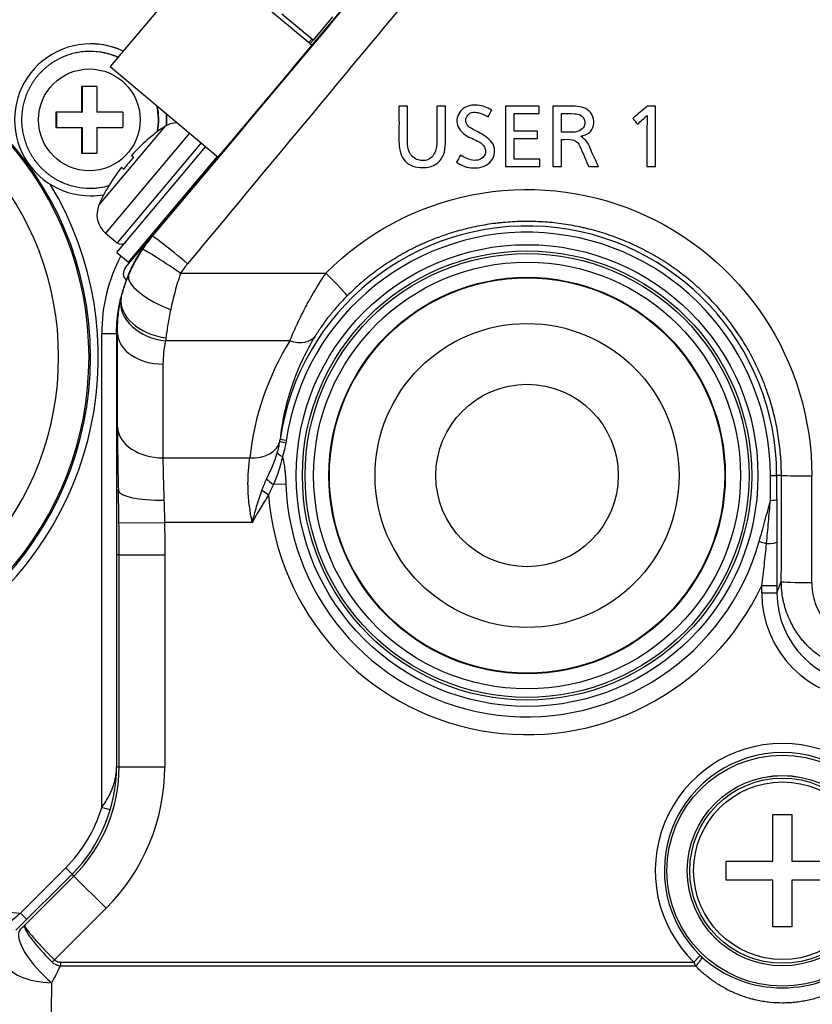
# Model space of a CAD drawing. Extents: x 23 to 1184, y 39 to 789.
# Drawn here: x 486 to 512, y 287 to 320 of the extents above; entities that cross this region are included whole.
import ezdxf

# ---------------------------------------------------------------- set-up
doc = ezdxf.new("R2010")
doc.units = 0
doc.layers.add('1', color=7, linetype='CONTINUOUS')

msp = doc.modelspace()

# ---------------------------------------------------------------- linework, layer by layer
at = {"layer": '1', "color": 80, "linetype": 'CONTINUOUS'}
for p, q in [((496.6699, 327.2116), (489.0207, 318.0956)), ((493.3318, 320.7442), (495.6558, 318.7941)), ((495.688, 318.9629), (494.6647, 319.8215)), ((496.3308, 319.7289), (495.688, 318.9629)), ((488.3832, 318.8398), (488.3701, 318.8398)), ((495.5533, 318.8801), (495.6497, 318.995)), ((495.5916, 318.848), (495.688, 318.9629)), ((488.3648, 318.5898), (488.3519, 318.5898)), ((489.0207, 318.0956), (492.5704, 315.1171)), ((488.5808, 317.4398), (488.076, 317.4398)), ((488.0996, 317.4398), (488.0996, 316.5923)), ((488.0734, 316.5923), (487.2287, 316.5923)), ((487.2524, 316.5923), (487.2524, 316.0873)), ((488.0734, 316.5923), (488.0996, 316.5923)), ((489.428, 316.5923), (488.5783, 316.5923)), ((487.2287, 316.0873), (488.0734, 316.0873)), ((488.0734, 316.0873), (488.0996, 316.0873)), ((488.0996, 316.0873), (488.0996, 315.2398)), ((488.5783, 316.0873), (489.428, 316.0873)), ((490.3306, 315.7563), (490.3265, 315.7598)), ((488.076, 315.2398), (488.5808, 315.2398)), ((489.2368, 311.9747), (492.1615, 315.4602)), ((489.7859, 315.1071), (489.712, 315.1691)), ((489.6199, 311.6533), (492.5446, 315.1388)), ((489.3874, 314.7823), (489.4613, 314.7203)), ((492.0884, 314.5425), (492.0625, 314.5643)), ((488.3519, 314.0898), (488.3648, 314.0898)), ((488.9124, 314.0745), (488.9165, 314.0711)), ((488.3701, 313.8398), (488.3832, 313.8398)), ((488.8661, 312.6121), (489.2443, 312.2948)), ((490.3912, 312.5726), (490.4171, 312.5508)), ((489.5172, 311.4783), (490.3959, 312.5255)), ((489.2368, 311.9747), (489.6199, 311.6533)), ((489.4638, 310.8349), (489.4644, 310.8366)), ((489.2261, 309.3116), (489.2261, 304.1469)), ((489.2261, 302.0256), (489.2261, 295.0609)), ((510.8146, 291.9513), (510.8146, 293.4898)), ((510.8146, 293.4898), (511.4376, 293.4898)), ((511.4376, 293.4898), (511.4376, 291.9513)), ((509.2761, 291.3283), (509.2761, 291.9513)), ((509.2761, 291.9513), (510.8146, 291.9513)), ((511.4376, 291.9513), (512.9761, 291.9513)), ((487.7617, 291.5254), (485.9154, 289.6791)), ((510.8146, 291.3283), (509.2761, 291.3283)), ((510.8146, 289.7898), (510.8146, 291.3283)), ((512.9761, 291.3283), (511.4376, 291.3283)), ((511.4376, 291.3283), (511.4376, 289.7898)), ((511.4376, 289.7898), (510.8146, 289.7898))]:
    msp.add_line(p, q, dxfattribs=at)
at = {"layer": '1', "color": 51, "linetype": 'CONTINUOUS'}
for p, q in [((490.7993, 316.1112), (488.6484, 313.5479)), ((491.63, 315.9061), (488.8661, 312.6121)), ((492.0083, 315.5887), (489.2443, 312.2948)), ((490.3959, 312.5255), (490.4117, 312.5122)), ((491.3306, 311.2965), (496.1082, 311.2965)), ((489.6215, 311.2196), (489.607, 311.2256)), ((489.3808, 310.4799), (489.3653, 310.4831)), ((488.7392, 309.3116), (489.2261, 309.3116)), ((488.7392, 293.7219), (488.7392, 309.3116)), ((489.2545, 309.3126), (489.2261, 309.3116)), ((489.2545, 306.2268), (489.2545, 309.3126)), ((494.9238, 309.0689), (490.8379, 309.0689)), ((490.7527, 308.3042), (490.7527, 305.2185)), ((494.8062, 305.7896), (494.6028, 305.8191)), ((490.7527, 305.2185), (493.6097, 305.2185)), ((510.729, 304.6398), (510.9346, 304.6398)), ((511.0913, 304.6398), (510.9346, 304.6398)), ((489.2858, 304.149), (489.2261, 304.1469)), ((494.7942, 304.3566), (494.381, 304.3419)), ((494.2249, 304.0005), (494.0016, 304.1418)), ((489.3051, 303.0776), (490.804, 303.0972)), ((493.6912, 303.0972), (490.804, 303.0972)), ((510.3604, 302.4686), (510.6022, 302.3999)), ((489.3118, 302.0256), (489.2261, 302.0256)), ((489.3118, 302.0256), (490.8108, 302.0256)), ((489.3118, 295.0609), (489.3118, 302.0256)), ((490.8108, 302.0256), (490.8108, 295.0609)), ((510.4433, 301.0171), (510.943, 301.0171)), ((510.4433, 300.7844), (510.4433, 301.0171)), ((510.943, 300.7844), (511.0887, 301.1495)), ((510.943, 301.0171), (510.943, 300.7844)), ((510.4433, 300.7844), (510.943, 300.7844)), ((489.2261, 295.0609), (489.3118, 295.0609)), ((489.3118, 295.0609), (490.8108, 295.0609)), ((461.2209, 292.4205), (486.0666, 290.2467)), ((486.0666, 290.2467), (487.5574, 291.7375)), ((487.8222, 291.4648), (487.7617, 291.5254)), ((486.2045, 289.8471), (487.8222, 291.4648)), ((487.8222, 291.4648), (488.8822, 290.4048)), ((488.8822, 290.4048), (487.1824, 288.705)), ((487.1068, 288.6299), (487.1824, 288.705)), ((487.3796, 288.6335), (487.3796, 288.5001)), ((487.3796, 288.6335), (508.2158, 288.6335)), ((508.4242, 288.8488), (508.2158, 288.6335)), ((508.2725, 288.5001), (487.3796, 288.5001))]:
    msp.add_line(p, q, dxfattribs=at)
for centre, radius in [((502.7261, 304.6398), 7.5936), ((502.7261, 304.6398), 7.3884), ((502.7261, 304.6398), 6.52), ((502.7261, 304.6398), 6.5), ((511.1261, 291.6398), 3.131), ((511.1261, 291.6398), 3.047), ((511.1261, 291.6398), 2.9209)]:
    msp.add_circle(centre, radius, dxfattribs=at)
at = {"layer": '1', "color": 80, "linetype": 'CONTINUOUS'}
for centre, radius in [((502.7261, 304.6398), 7.3003), ((502.7261, 304.6398), 7.02), ((502.7261, 304.6398), 5), ((502.7261, 304.6398), 5), ((502.7261, 304.6398), 3), ((502.7261, 304.6398), 3), ((511.1261, 291.6398), 3.8), ((511.1261, 291.6398), 3.1317)]:
    msp.add_circle(centre, radius, dxfattribs=at)
for centre, radius, start, end in [((491.2444, 315.4465), 0.8, 91.40896, 123.80865), ((494.1378, 311.1258), 6, 123.80865, 129.43602), ((494.1378, 311.1258), 5.9947, 129.42655, 137.58595), ((494.1378, 311.1258), 5.8983, 137.54648, 142.45352), ((494.1378, 311.1258), 5.9947, 142.41405, 150.57345), ((477.6261, 308.5398), 11, 219.47272, 31.08007), ((494.1378, 311.1258), 6, 150.56398, 156.19135), ((489.3803, 313.225), 0.8, 156.19135, 230), ((489.3729, 312.448), 0.2, 230, 320), ((489.747, 311.2855), 0.3, 140, 227.26115), ((494.2261, 309.3116), 5, 165.12267, 167.13888), ((484.2261, 295.0609), 5, 315, 0)]:
    msp.add_arc(centre, radius, start, end, dxfattribs=at)
at = {"layer": '1', "color": 51, "linetype": 'CONTINUOUS'}
for centre, radius, start, end in [((502.7261, 304.6398), 8.2085, 0, 171.73982), ((502.7261, 304.6398), 8.0029, 0, 171.73982), ((494.2392, 309.3116), 5.5, 152.34, 180), ((502.7261, 304.6398), 7.937, 182.04476, 344.12402), ((502.7261, 304.6398), 8.5252, 184.30093, 334.85275), ((511.1261, 291.6398), 4.1843, 314.07032, 225.92968), ((511.1261, 291.6398), 3.8847, 314.07032, 225.92968), ((484.2261, 295.0609), 5.0856, 315, 0), ((484.2261, 295.0609), 6.5847, 315, 0), ((484.234, 295.0609), 4.7, 315, 343.44783)]:
    msp.add_arc(centre, radius, start, end, dxfattribs=at)
at = {"layer": '1', "color": 80, "linetype": 'CONTINUOUS'}
for centre, major_axis, ratio, start_param, end_param in [((477.5738, 308.5398), (0, 10.75), 0.999657, 1.8055034, 7.6192745), ((477.6261, 308.5398), (0, 10.75), 0.999657, 3.1416715, 6.2831064), ((477.5738, 308.5398), (0, 9.75), 0.999657, 1.8301028, 7.5946752), ((488.3701, 316.3398), (0, -2.5), 0.999657, 2.6982355, 6.2831853), ((488.3832, 316.3398), (0, -2.5), 0.999657, 2.7023587, 3.1415927), ((488.3519, 316.3398), (0, 2.25), 0.999657, 0, 0.1999818), ((488.3519, 316.3398), (0, 2.25), 0.999657, 6.0991078, 6.2831853), ((488.3648, 316.3398), (0, 2.25), 0.999657, 5.8669244, 6.2831853), ((488.2302, 316.3398), (0, 5.9947), 0.026177, 1.3862548, 1.5286632), ((488.735, 316.3398), (0, -5.9947), 0.026177, 4.5278474, 4.6702559), ((488.3648, 316.3398), (0, 2.25), 0.999657, 4.5420556, 4.9174758), ((487.383, 316.3398), (0, 5.8983), 0.026177, 1.5279743, 1.6136183), ((489.5822, 316.3398), (0, -5.8983), 0.026177, 4.669567, 4.755211), ((488.3701, 316.3398), (0, -2.5), 0.999657, 1.5707963, 1.655914), ((488.3832, 316.3398), (0, -2.5), 0.999657, 1.5707963, 1.6511032), ((488.3701, 316.3398), (0, -2.5), 0.999657, 1.4944163, 1.5707963), ((488.3832, 316.3398), (0, -2.5), 0.999657, 1.4972635, 1.5707963), ((488.2302, 316.3398), (0, 5.9947), 0.026177, 1.6129294, 1.7553379), ((488.735, 316.3398), (0, -5.9947), 0.026177, 4.7545221, 4.8969305), ((488.3519, 316.3398), (0, 2.25), 0.999657, 2.9458324, 3.3298922), ((488.3648, 316.3398), (0, 2.25), 0.999657, 3.1415928, 3.4169729), ((488.3701, 316.3398), (0, -2.5), 0.999657, 0, 0.1754383), ((488.3832, 316.3398), (0, -2.5), 0.999657, 0, 0.1695479), ((490.8492, 310.1783), (-1.4593, 0.3472), 0.664394, 0.0467127, 1.7275838)]:
    msp.add_ellipse(centre, major_axis=major_axis, ratio=ratio, start_param=start_param, end_param=end_param, dxfattribs=at)
at = {"layer": '1', "color": 51, "linetype": 'CONTINUOUS'}
for centre, major_axis, ratio, start_param, end_param in [((488.3519, 316.3398), (0, 2.25), 0.999657, 5.8623102, 6.0991078), ((488.3519, 316.3398), (0, 2.25), 0.999657, 4.5370489, 4.9234648), ((488.3519, 316.3398), (0, 2.25), 0.999657, 3.3298917, 3.4241396), ((490.0129, 312.8469), (0.383, -0.3214), 0.01683, 0, 0.3699961), ((491.559, 311.5472), (-1.1489, 0.9644), 0.028713, 4.7364864, 6.2482643), ((491.3306, 311.2433), (-1.2467, 0.8341), 0.029454, 4.7320921, 6.2482618), ((496.1082, 311.261), (-0.7063, 0.7079), 0.025033, 3.1765102, 4.7374731), ((491.0057, 310.6441), (-1.3778, 0.5931), 0.337886, 0.0370888, 1.7152421), ((490.8379, 310.1295), (-1.4632, 0.3303), 0.698269, 0.0487728, 1.7271184), ((490.7527, 309.3649), (-1.5, 0), 0.707107, 0.0493754, 1.5707963), ((502.7261, 304.2531), (0, 9.1729), 0.99939, 1.018076, 1.4653493), ((494.9238, 309.776), (-0.8512, 0.5248), 0.648198, 1.9509575, 3.095745), ((489.4769, 303.0449), (0.1574, -4.5), 0.034899, 3.9257699, 4.4632625), ((490.7527, 306.2792), (-1.5, 0), 0.707107, 0.0493754, 1.5707963), ((493.6097, 305.9256), (-0.9945, 0.1052), 0.705137, 1.6452444, 3.0566571), ((495.0866, 305.6792), (-0.4931, 0.083), 0.022906, 0.0602051, 0.942361), ((490.975, 303.0972), (0.1577, -3), 0.052269, 3.9242437, 4.4617363), ((494.9735, 305.24), (-0.4697, 0.1715), 0.192308, 0.2565776, 0.9686442), ((494.4682, 304.345), (-0.402, 0.2973), 0.109867, 0.7888457, 1.433715), ((505.8883, 305.9818), (0, 149), 0.034921, 4.6799517, 4.7033821), ((512.0906, 304.6398), (1, -0.0003), 0.009007, 3.1765007, 4.7123918), ((506.8877, 305.9818), (0, 150), 0.034688, 4.6799517, 4.7033821), ((490.784, 304.2014), (-1.4995, -0.0391), 0.245296, 0.0360071, 1.5643947), ((510.436, 303.8486), (0.5, 0.0013), 0.075954, 5.3371908, 6.2481776), ((510.4402, 302.4459), (0.5, 0.0017), 0.098552, 5.0419373, 6.2481079), ((512.0881, 301.1495), (1, -0.0011), 0.032432, 3.1765176, 4.7124257), ((513.9454, 300.795), (-1.3032, -3.265), 0.995592, 5.0936824, 6.661437), ((513.9454, 300.795), (1.1187, 2.8027), 0.994135, 1.9520898, 3.5198444), ((488.7314, 293.7219), (0.2876, -0.0855), 0.00746, 0, 1.5457015), ((487.5495, 291.7375), (-0.2121, 0.2121), 0.018513, 3.1415927, 4.693878), ((486.0625, 290.2505), (1.6354, 1.3626), 0.00259, 4.405757, 4.7127152), ((486.0587, 290.2467), (-0.2121, 0.2121), 0.018513, 3.1415927, 4.693878), ((487.1003, 288.6263), (-1.0476, 1.0736), 0.331608, 0.0370011, 1.8984007), ((486.6485, 290.3607), (1.5014, 1.4995), 0.024678, 4.2708021, 4.3876136), ((487.1003, 288.6263), (1.4995, -0.0396), 0.44945, 3.2002131, 4.7242437), ((508.2725, 288.5801), (-0.2025, -0.2214), 0.183699, 1.3725583, 3.0883255), ((487.7085, 289.3007), (1.5007, 2.9999), 0.019752, 4.25598, 4.4521197), ((487.0301, 289.3007), (0, 3), 0.026204, 3.6329213, 4.2460993)]:
    msp.add_ellipse(centre, major_axis=major_axis, ratio=ratio, start_param=start_param, end_param=end_param, dxfattribs=at)
msp.add_ellipse((488.3318, 316.3398), major_axis=(0, 1.6731), ratio=0.999657, dxfattribs=at)
at = {"layer": '1', "color": 80, "linetype": 'CONTINUOUS'}
for points, knots in [([(490.3959, 312.5255), (491.3289, 313.6374), (492.2616, 314.7489), (494.1262, 316.9711), (495.0581, 318.0817), (496.9207, 320.3015), (497.8516, 321.4108), (499.7116, 323.6276), (500.6409, 324.7351), (501.5695, 325.8417)], [0, 0, 0, 0, 0.25, 0.25, 0.5, 0.5, 0.75, 0.75, 1, 1, 1, 1]), ([(487.905, 318.5446), (487.8964, 318.543), (487.8577, 318.5356), (487.7897, 318.5189), (487.7013, 318.4944), (487.6139, 318.466), (487.5278, 318.4341), (487.4431, 318.3987), (487.3598, 318.3599), (487.2783, 318.3178), (487.1985, 318.2723), (487.1206, 318.2236), (487.0448, 318.1718), (486.9712, 318.1169), (486.8998, 318.0591), (486.8309, 317.9984), (486.7645, 317.935), (486.7008, 317.8689), (486.6398, 317.8002), (486.5816, 317.7291), (486.5264, 317.6557), (486.4743, 317.5801), (486.4253, 317.5025), (486.3794, 317.4229), (486.3369, 317.3415), (486.2977, 317.2584), (486.262, 317.1738), (486.2297, 317.0878), (486.2009, 317.0006), (486.1758, 316.9123), (486.1542, 316.823), (486.1364, 316.7329), (486.1222, 316.6422), (486.1117, 316.5509), (486.105, 316.4593), (486.1026, 316.3889), (486.1024, 316.3491), (486.1024, 316.3398)], [0, 0, 0, 0, 0.0085222, 0.0382933, 0.0680644, 0.0978356, 0.1276068, 0.1573782, 0.1871496, 0.2169211, 0.2466927, 0.2764644, 0.3062362, 0.3360082, 0.3657803, 0.3955525, 0.4253249, 0.4550974, 0.48487, 0.5146428, 0.5444157, 0.5741888, 0.6039621, 0.6337354, 0.6635089, 0.6932825, 0.7230563, 0.7528302, 0.7826042, 0.8123782, 0.8421524, 0.8719267, 0.901701, 0.9314755, 0.9612499, 0.9910244, 1, 1, 1, 1]), ([(486.1024, 316.3398), (486.1024, 316.3198), (486.1031, 316.2691), (486.1069, 316.1879), (486.115, 316.0964), (486.1268, 316.0053), (486.1423, 315.9148), (486.1614, 315.825), (486.1843, 315.736), (486.2107, 315.6481), (486.2407, 315.5613), (486.2742, 315.4758), (486.3112, 315.3917), (486.3516, 315.3092), (486.3953, 315.2284), (486.4423, 315.1495), (486.4924, 315.0726), (486.5456, 314.9977), (486.6019, 314.9251), (486.6611, 314.8549), (486.723, 314.7871), (486.7877, 314.7219), (486.855, 314.6595), (486.9248, 314.5998), (486.997, 314.543), (487.0714, 314.4892), (487.148, 314.4385), (487.2265, 314.3909), (487.307, 314.3466), (487.3891, 314.3056), (487.4729, 314.268), (487.5582, 314.2339), (487.6447, 314.2033), (487.7325, 314.1761), (487.8213, 314.153), (487.882, 314.1387), (487.9132, 314.1331), (487.9142, 314.1329)], [0, 0, 0, 0, 0.0194502, 0.0491321, 0.0788152, 0.1084982, 0.1381813, 0.1678643, 0.1975473, 0.2272302, 0.2569131, 0.2865959, 0.3162786, 0.3459612, 0.3756437, 0.4053262, 0.4350085, 0.4646906, 0.4943727, 0.5240546, 0.5537364, 0.583418, 0.6130995, 0.6427809, 0.6724621, 0.7021431, 0.7318241, 0.7615049, 0.7911855, 0.820866, 0.8505464, 0.8802267, 0.9099069, 0.9395869, 0.9692669, 0.9989467, 1, 1, 1, 1]), ([(489.607, 311.2256), (489.6113, 311.2359), (489.6198, 311.2565), (489.6329, 311.2872), (489.6462, 311.3178), (489.6597, 311.3483), (489.6733, 311.3787), (489.6872, 311.4089), (489.7012, 311.4391), (489.7154, 311.4691), (489.7298, 311.4991), (489.7444, 311.5289), (489.7592, 311.5586), (489.7742, 311.5881), (489.7894, 311.6176), (489.8047, 311.6469), (489.8203, 311.6762), (489.836, 311.7053), (489.8519, 311.7343), (489.868, 311.7632), (489.8843, 311.792), (489.9008, 311.8206), (489.9175, 311.8492), (489.9344, 311.8776), (489.9514, 311.9059), (489.9687, 311.9341), (489.9861, 311.9622), (490.0037, 311.9902), (490.0215, 312.018), (490.0395, 312.0458), (490.0577, 312.0734), (490.0761, 312.1009), (490.0947, 312.1283), (490.1134, 312.1556), (490.1324, 312.1828), (490.1515, 312.2098), (490.1708, 312.2368), (490.1904, 312.2636), (490.2101, 312.2903), (490.23, 312.3169), (490.25, 312.3434), (490.2703, 312.3697), (490.2908, 312.396), (490.3114, 312.4221), (490.3322, 312.4482), (490.3533, 312.4741), (490.3745, 312.4999), (490.3888, 312.517), (490.3959, 312.5255)], [0, 0, 0, 0, 0.0218977, 0.0437744, 0.065631, 0.0874683, 0.1092875, 0.1310894, 0.1528749, 0.1746451, 0.1964008, 0.2181431, 0.2398728, 0.261591, 0.2832985, 0.3049964, 0.3266856, 0.3483671, 0.3700418, 0.3917107, 0.4133747, 0.4350349, 0.4566922, 0.4783475, 0.5000019, 0.5216563, 0.5433116, 0.5649688, 0.586629, 0.608293, 0.6299618, 0.6516364, 0.6733177, 0.6950068, 0.7167046, 0.738412, 0.76013, 0.7818595, 0.8036015, 0.8253571, 0.847127, 0.8689123, 0.890714, 0.9125329, 0.93437, 0.9562262, 0.9781026, 1, 1, 1, 1]), ([(489.607, 311.2256), (489.6049, 311.2206), (489.6007, 311.2105), (489.5946, 311.1954), (489.5885, 311.1803), (489.5825, 311.1653), (489.5766, 311.1503), (489.5707, 311.1354), (489.565, 311.1205), (489.5593, 311.1057), (489.5537, 311.0909), (489.5481, 311.0762), (489.5427, 311.0615), (489.5373, 311.0469), (489.532, 311.0324), (489.5267, 311.0179), (489.5216, 311.0035), (489.5165, 310.9892), (489.5115, 310.975), (489.5065, 310.9608), (489.5017, 310.9467), (489.4969, 310.9328), (489.4921, 310.9189), (489.4875, 310.9051), (489.4829, 310.8913), (489.4784, 310.8777), (489.474, 310.8642), (489.4696, 310.8508), (489.4653, 310.8374), (489.4611, 310.8242), (489.457, 310.8111), (489.4529, 310.7981), (489.4489, 310.7852), (489.4449, 310.7724), (489.4411, 310.7597), (489.4373, 310.7471), (489.4335, 310.7347), (489.4298, 310.7224), (489.4262, 310.7101), (489.4227, 310.698), (489.4192, 310.6861), (489.4158, 310.6742), (489.4125, 310.6625), (489.4092, 310.6509), (489.406, 310.6394), (489.4029, 310.628), (489.3998, 310.6168), (489.3968, 310.6057), (489.3938, 310.5948), (489.3909, 310.5839), (489.3881, 310.5732), (489.3853, 310.5627), (489.3826, 310.5522), (489.3799, 310.5419), (489.3773, 310.5318), (489.3748, 310.5218), (489.3723, 310.5119), (489.3699, 310.5021), (489.3676, 310.4925), (489.3661, 310.4862), (489.3653, 310.4831)], [0, 0, 0, 0, 0.0191018, 0.0381283, 0.05708, 0.0759575, 0.0947614, 0.1134921, 0.1321501, 0.150736, 0.1692502, 0.1876932, 0.2060654, 0.2243673, 0.2425993, 0.2607619, 0.2788556, 0.2968808, 0.314838, 0.3327276, 0.3505501, 0.368306, 0.3859959, 0.4036201, 0.4211793, 0.4386739, 0.4561045, 0.4734716, 0.4907759, 0.508018, 0.5251983, 0.5423177, 0.5593766, 0.5763758, 0.593316, 0.6101978, 0.627022, 0.6437893, 0.6605004, 0.6771562, 0.6937575, 0.7103049, 0.7267995, 0.743242, 0.7596333, 0.7759743, 0.7922659, 0.808509, 0.8247046, 0.8408535, 0.8569569, 0.8730156, 0.8890306, 0.905003, 0.9209338, 0.936824, 0.9526747, 0.9684868, 0.9842616, 1, 1, 1, 1]), ([(489.2261, 304.1469), (489.2261, 304.1406), (489.2261, 304.1263), (489.2261, 304.102), (489.2261, 304.0722), (489.2261, 304.0367), (489.2261, 303.9953), (489.2261, 303.9477), (489.2261, 303.8938), (489.2261, 303.8331), (489.2261, 303.7655), (489.2261, 303.6737), (489.2261, 303.5602), (489.2261, 303.428), (489.2261, 303.2999), (489.2261, 303.1778), (489.2261, 303.0547), (489.2261, 302.9232), (489.2261, 302.7736), (489.2261, 302.6346), (489.2261, 302.5149), (489.2261, 302.4233), (489.2261, 302.3388), (489.2261, 302.2617), (489.2261, 302.1919), (489.2261, 302.1297), (489.2261, 302.0751), (489.2261, 302.0413), (489.2261, 302.0256)], [0, 0, 0, 0, 0.0113384, 0.0257277, 0.0431625, 0.0636373, 0.0871461, 0.1136831, 0.1432426, 0.1758199, 0.2114108, 0.2500122, 0.3178803, 0.3821513, 0.4428519, 0.5000018, 0.5519933, 0.6109724, 0.6769601, 0.7499904, 0.7925154, 0.8318288, 0.8679274, 0.9008066, 0.9304605, 0.9568824, 0.9800648, 1, 1, 1, 1])]:
    msp.add_open_spline(points, degree=3, knots=knots, dxfattribs=at)
for points, degree in [([(501.5695, 325.8417), (497.8627, 321.4241), (494.1331, 316.9793), (490.3959, 312.5255)], 3), ([(489.614, 311.2406), (489.6092, 311.2297), (489.6045, 311.2188), (489.5997, 311.2079)], 3), ([(489.2261, 309.3116), (489.2262, 309.9056), (489.3653, 310.4831)], 2)]:
    msp.add_open_spline(points, degree=degree, dxfattribs=at)
at = {"layer": '1', "color": 51, "linetype": 'CONTINUOUS'}
for points, knots in [([(490.4117, 312.5122), (492.2777, 314.7352), (494.1429, 316.9571), (496.9374, 320.2863), (497.8685, 321.3955), (499.264, 323.0579), (499.729, 323.6119), (500.6587, 324.7194), (501.1234, 325.2729), (501.5878, 325.8262)], [0, 0, 0, 0, 0.5, 0.5, 0.75, 0.75, 0.875, 0.875, 1, 1, 1, 1]), ([(502.7327, 325.0492), (501.8039, 323.9316), (500.8745, 322.8131), (499.0142, 320.5746), (498.0833, 319.4545), (496.2207, 317.2131), (495.2888, 316.0917), (493.4244, 313.8482), (492.4918, 312.726), (491.559, 311.6034)], [0, 0, 0, 0, 0.25, 0.25, 0.5, 0.5, 0.75, 0.75, 1, 1, 1, 1]), ([(498.5113, 316.7915), (498.5142, 316.492), (498.5183, 316.0759), (498.5027, 315.4691), (498.631, 314.8974), (499.2492, 314.7204), (499.7497, 314.8317), (500.0109, 315.184), (500.0491, 315.5469), (500.0409, 316.0803), (500.0433, 316.4919), (500.0451, 316.7915)], [0, 0, 0, 0, 0.1819958, 0.252954, 0.3766378, 0.4991931, 0.5983351, 0.673322, 0.748804, 0.817141, 1, 1, 1, 1]), ([(499.7612, 315.7369), (499.7643, 315.6102), (499.7704, 315.359), (499.5503, 315.0016), (499.1258, 314.9717), (498.8078, 315.2471), (498.7949, 315.6449), (498.7953, 316.1498), (498.7952, 316.5348), (498.7952, 316.7915)], [0, 0, 0, 0, 0.1248576, 0.2473755, 0.371465, 0.4935974, 0.6198087, 0.746537, 1, 1, 1, 1]), ([(501.5633, 316.6678), (501.4136, 316.7365), (501.1152, 316.8733), (500.5867, 316.779), (500.3276, 316.2752), (500.5793, 315.8854), (500.8725, 315.7457), (501.0961, 315.6451), (501.3196, 315.5228), (501.4009, 315.2593), (501.2433, 315.0358), (500.9011, 314.9722), (500.6806, 315.0957), (500.5339, 315.1778)], [0, 0, 0, 0, 0.1259366, 0.2509152, 0.3733005, 0.4962067, 0.5600611, 0.6240148, 0.687451, 0.7497184, 0.8112903, 0.8744481, 1, 1, 1, 1]), ([(504.4958, 315.8007), (504.5995, 315.8287), (504.7929, 315.8811), (504.9381, 316.1593), (504.921, 316.4517), (504.6728, 316.783), (504.145, 316.7921), (503.7685, 316.7917), (503.5794, 316.7915)], [0, 0, 0, 0, 0.1338221, 0.2496564, 0.3753441, 0.5003336, 0.7489355, 1, 1, 1, 1]), ([(501.2281, 315.884), (501.1457, 315.9273), (501.0259, 315.9902), (500.8445, 316.0782), (500.7021, 316.2063), (500.7097, 316.4216), (500.8496, 316.5879), (501.1428, 316.6033), (501.329, 316.5024), (501.4486, 316.4377)], [0, 0, 0, 0, 0.1722209, 0.2505686, 0.3775281, 0.4993629, 0.6109145, 0.7500751, 1, 1, 1, 1]), ([(503.8636, 316.5483), (504.0026, 316.5493), (504.2106, 316.5508), (504.4986, 316.5162), (504.6413, 316.3378), (504.6287, 316.1117), (504.4002, 315.9161), (504.1841, 315.927), (504.039, 315.9343)], [0, 0, 0, 0, 0.2531425, 0.3788925, 0.5014739, 0.6258422, 0.7487129, 1, 1, 1, 1]), ([(500.4047, 314.9428), (500.4928, 314.8916), (500.6632, 314.7926), (501.0462, 314.728), (501.4667, 314.83), (501.6706, 315.1789), (501.6608, 315.5957), (501.4007, 315.769), (501.2281, 315.884)], [0, 0, 0, 0, 0.1307531, 0.2528701, 0.5002422, 0.6257303, 0.7515467, 1, 1, 1, 1]), ([(503.8636, 315.6897), (503.983, 315.699), (504.1602, 315.7128), (504.3954, 315.6216), (504.5469, 315.2851), (504.6614, 315.0174), (504.7531, 314.803)], [0, 0, 0, 0, 0.2519547, 0.3741153, 0.4987519, 1, 1, 1, 1]), ([(505.0804, 314.803), (504.9938, 314.9776), (504.864, 315.2393), (504.7281, 315.6156), (504.5729, 315.7393), (504.4958, 315.8007)], [0, 0, 0, 0, 0.5020488, 0.7527238, 1, 1, 1, 1]), ([(496.1082, 311.2965), (497.4204, 312.6145), (499.1004, 313.5114), (502.7111, 314.231), (504.6372, 314.035), (508.0194, 312.6176), (509.5092, 311.3829), (511.539, 308.3131), (512.0912, 306.4911), (512.0906, 304.6308)], [0, 0, 0, 0, 0.25, 0.25, 0.5, 0.5, 0.75, 0.75, 1, 1, 1, 1]), ([(511.0913, 304.6398), (511.0913, 304.847), (511.0837, 305.0529), (511.0535, 305.4621), (511.0083, 305.8688), (510.8962, 306.4713), (510.7918, 306.8679), (510.7021, 307.1634), (510.6704, 307.2616), (510.6198, 307.4084), (510.6025, 307.4573), (510.567, 307.5543), (510.4763, 307.7959), (510.294, 308.2202), (510.0114, 308.764), (509.6895, 309.2861), (509.4485, 309.6195), (509.2894, 309.8231), (509.2571, 309.8637), (509.1919, 309.944), (509.0932, 310.0633), (508.9916, 310.1795), (508.7846, 310.4074), (508.4984, 310.7001), (508.0393, 311.1056), (507.7133, 311.3536), (507.4612, 311.5311), (507.3758, 311.5888), (507.2459, 311.6733), (507.2023, 311.7011), (507.1145, 311.7559), (506.894, 311.8906), (506.4889, 312.1131), (505.9314, 312.3681), (505.3568, 312.5817), (504.9622, 312.6963), (504.7119, 312.759), (504.6616, 312.7711), (504.5607, 312.7944), (504.5102, 312.8056), (504.3585, 312.8377), (504.2573, 312.8571), (503.9534, 312.9098), (503.5473, 312.9648), (502.9358, 313.0025), (502.5264, 312.9978), (502.2187, 312.9829), (502.0647, 312.9726), (501.9105, 312.958), (501.8076, 312.9473), (501.7561, 312.9415), (501.4995, 312.9099), (501.0931, 312.8446), (500.4962, 312.7031), (499.9118, 312.5186), (499.5306, 312.3668), (499.295, 312.2627), (499.248, 312.2414), (499.1543, 312.1979), (499.1075, 312.1757), (498.9679, 312.1077), (498.876, 312.0608), (498.6035, 311.9154), (498.249, 311.7091), (497.7433, 311.363), (497.2636, 310.9803), (496.9613, 310.7005), (496.8147, 310.5542)], [0, 0, 0, 0, 0.03125, 0.03125, 0.0625, 0.09375, 0.125, 0.125, 0.140625, 0.140625, 0.1484375, 0.1484375, 0.15625, 0.1875, 0.21875, 0.25, 0.28125, 0.28125, 0.2890625, 0.2890625, 0.296875, 0.3125, 0.3125, 0.34375, 0.375, 0.40625, 0.40625, 0.421875, 0.421875, 0.4296875, 0.4296875, 0.4375, 0.46875, 0.5, 0.53125, 0.5625, 0.5625, 0.5703125, 0.5703125, 0.578125, 0.578125, 0.59375, 0.59375, 0.625, 0.65625, 0.6875, 0.6875, 0.703125, 0.7109375, 0.7109375, 0.71875, 0.71875, 0.75, 0.78125, 0.8125, 0.84375, 0.84375, 0.8515625, 0.8515625, 0.859375, 0.859375, 0.875, 0.875, 0.90625, 0.9375, 0.96875, 1, 1, 1, 1]), ([(490.0856, 312.0782), (490.136, 312.1535), (490.2146, 312.2642), (490.3115, 312.3895), (490.3541, 312.4423), (490.3827, 312.4774), (490.3972, 312.4949), (490.4117, 312.5122)], [0, 0, 0, 0, 0.5, 0.75, 0.875, 0.875, 1, 1, 1, 1]), ([(489.6215, 311.2196), (489.6254, 311.2287), (489.6294, 311.2379), (489.6373, 311.2563), (489.6493, 311.2838), (489.6779, 311.3479), (489.7204, 311.4392), (489.7564, 311.512), (489.7933, 311.5845), (489.8123, 311.6207), (489.8706, 311.7288), (489.9111, 311.8), (489.9957, 311.9405), (490.0398, 312.0098), (490.0856, 312.0782)], [0, 0, 0, 0, 0.03125, 0.03125, 0.0625, 0.125, 0.25, 0.375, 0.375, 0.5, 0.5, 0.75, 0.75, 1, 1, 1, 1]), ([(491.3306, 311.2965), (491.297, 311.196), (491.2652, 311.0954), (491.2047, 310.8938), (491.1761, 310.7929), (491.1218, 310.5909), (491.0964, 310.4908), (491.0488, 310.2928), (491.0266, 310.1949), (491.0057, 310.0981)], [0, 0, 0, 0, 0.25, 0.25, 0.5, 0.5, 0.75, 0.75, 1, 1, 1, 1]), ([(494.9238, 309.0689), (494.9561, 309.1473), (494.9907, 309.2293), (495.0652, 309.3998), (495.1045, 309.4874), (495.1874, 309.6664), (495.231, 309.7579), (495.3228, 309.9446), (495.371, 310.0398), (495.4342, 310.1608), (495.447, 310.1851), (495.4728, 310.2337), (495.5118, 310.3066), (495.5517, 310.3795), (495.6326, 310.5251), (495.6881, 310.6221), (495.8024, 310.8156), (495.8612, 310.9122), (495.9821, 311.1048), (496.0443, 311.2008), (496.1082, 311.2965)], [0, 0, 0, 0, 0.125, 0.125, 0.25, 0.25, 0.375, 0.375, 0.5, 0.5, 0.53125, 0.53125, 0.5625, 0.625, 0.625, 0.75, 0.75, 0.875, 0.875, 1, 1, 1, 1]), ([(489.3808, 310.4799), (489.3877, 310.5111), (489.395, 310.5417), (489.4105, 310.6027), (489.4186, 310.633), (489.4356, 310.6938), (489.4445, 310.7242), (489.4629, 310.7852), (489.4725, 310.8158), (489.5025, 310.9081), (489.5241, 310.9702), (489.5703, 311.0946), (489.595, 311.1571), (489.6215, 311.2196)], [0, 0, 0, 0, 0.125, 0.125, 0.25, 0.25, 0.375, 0.375, 0.5, 0.5, 0.75, 0.75, 1, 1, 1, 1]), ([(489.2545, 309.3126), (489.2542, 309.3355), (489.2542, 309.3585), (489.2543, 309.4044), (489.255, 309.4733), (489.26, 309.6339), (489.27, 309.7714), (489.2977, 310.0461), (489.3263, 310.2283), (489.3652, 310.4096)], [0, 0, 0, 0, 0.0625, 0.0625, 0.125, 0.25, 0.5, 0.5, 1, 1, 1, 1]), ([(496.8147, 310.5542), (496.7051, 310.4449), (496.6, 310.3334), (496.4492, 310.1636), (496.4001, 310.1066), (496.3281, 310.0204), (496.3043, 309.9916), (496.2575, 309.9337), (496.2343, 309.9047), (496.1659, 309.8175), (496.1223, 309.7602), (496.039, 309.6473), (495.9992, 309.5917), (495.9236, 309.4827), (495.8877, 309.4292), (495.8367, 309.3509), (495.8202, 309.3253), (495.7886, 309.2751), (495.7733, 309.2505), (495.7586, 309.2265)], [0, 0, 0, 0, 0.25, 0.25, 0.375, 0.375, 0.4375, 0.4375, 0.5, 0.5, 0.625, 0.625, 0.75, 0.75, 0.875, 0.875, 0.9375, 0.9375, 1, 1, 1, 1]), ([(491.0057, 310.0981), (490.9874, 310.0131), (490.9709, 309.9296), (490.9402, 309.7659), (490.926, 309.6855), (490.9002, 309.5293), (490.8884, 309.4534), (490.867, 309.306), (490.8574, 309.2349), (490.8492, 309.1665)], [0, 0, 0, 0, 0.25, 0.25, 0.5, 0.5, 0.75, 0.75, 1, 1, 1, 1]), ([(490.8379, 309.0689), (490.8094, 308.9424), (490.7881, 308.8154), (490.7598, 308.5601), (490.7527, 308.4323), (490.7527, 308.3042)], [0, 0, 0, 0, 0.5, 0.5, 1, 1, 1, 1]), ([(495.7586, 309.2265), (495.5925, 308.9548), (495.4455, 308.679), (495.2511, 308.2596), (495.1906, 308.1188), (495.0781, 307.8355), (495.0263, 307.6933), (494.8834, 307.2655), (494.805, 306.9785), (494.6801, 306.4013), (494.6336, 306.111), (494.6028, 305.8191)], [0, 0, 0, 0, 0.25, 0.25, 0.375, 0.375, 0.5, 0.5, 0.75, 0.75, 1, 1, 1, 1]), ([(494.5108, 305.3829), (494.5295, 305.4456), (494.5454, 305.5085), (494.5729, 305.6347), (494.5845, 305.6979), (494.5943, 305.7613)], [0, 0, 0, 0, 0.5, 0.5, 1, 1, 1, 1]), ([(494.7952, 305.7188), (494.7821, 305.6406), (494.7663, 305.5634), (494.7284, 305.4112), (494.7063, 305.3362), (494.6803, 305.2627)], [0, 0, 0, 0, 0.5, 0.5, 1, 1, 1, 1]), ([(493.6912, 303.0972), (493.6691, 303.1943), (493.6496, 303.2917), (493.6284, 303.4135), (493.6243, 303.4379), (493.6165, 303.4867), (493.6127, 303.5111), (493.602, 303.5841), (493.5955, 303.6324), (493.5781, 303.7764), (493.5692, 303.8712), (493.556, 304.0584), (493.5518, 304.1507), (493.5489, 304.2873), (493.5485, 304.3325), (493.5486, 304.3999), (493.5488, 304.4223), (493.5494, 304.4667), (493.5515, 304.5768), (493.5565, 304.6823), (493.5676, 304.8453), (493.5746, 304.924), (493.5907, 305.0756), (493.5999, 305.1485), (493.6097, 305.2185)], [0, 0, 0, 0, 0.125, 0.125, 0.15625, 0.15625, 0.1875, 0.1875, 0.25, 0.25, 0.375, 0.375, 0.5, 0.5, 0.5625, 0.5625, 0.59375, 0.59375, 0.625, 0.75, 0.75, 0.875, 0.875, 1, 1, 1, 1]), ([(494.6803, 305.2627), (494.6654, 305.183), (494.6474, 305.1042), (494.6061, 304.9479), (494.5827, 304.8703), (494.506, 304.6402), (494.4462, 304.4901), (494.381, 304.3419)], [0, 0, 0, 0, 0.25, 0.25, 0.5, 0.5, 1, 1, 1, 1]), ([(494.6803, 305.2627), (494.6978, 305.1903), (494.7129, 305.1169), (494.739, 304.9682), (494.7501, 304.8929), (494.7639, 304.7787), (494.768, 304.7405), (494.7754, 304.664), (494.7787, 304.6257), (494.7873, 304.5107), (494.7914, 304.4337), (494.7942, 304.3566)], [0, 0, 0, 0, 0.25, 0.25, 0.5, 0.5, 0.625, 0.625, 0.75, 0.75, 1, 1, 1, 1]), ([(494.0016, 304.1418), (494.0246, 304.2068), (494.0499, 304.2708), (494.1039, 304.3976), (494.1325, 304.4605), (494.1618, 304.5232)], [0, 0, 0, 0, 0.5, 0.5, 1, 1, 1, 1]), ([(489.3051, 303.0776), (489.3027, 303.2584), (489.3001, 303.4385), (489.2954, 303.7075), (489.2937, 303.7966), (489.291, 303.9294), (489.2896, 303.9956), (489.288, 304.0615), (489.2869, 304.1053), (489.2864, 304.1272), (489.2858, 304.149)], [0, 0, 0, 0, 0.5, 0.5, 0.75, 0.75, 0.875, 0.9375, 0.9375, 1, 1, 1, 1]), ([(494.381, 304.3419), (494.3539, 304.2856), (494.3267, 304.2293), (494.274, 304.1158), (494.2485, 304.0586), (494.2249, 304.0005)], [0, 0, 0, 0, 0.5, 0.5, 1, 1, 1, 1]), ([(490.784, 303.8333), (490.7887, 303.713), (490.7924, 303.5913), (490.7989, 303.345), (490.8016, 303.2213), (490.804, 303.0972)], [0, 0, 0, 0, 0.5, 0.5, 1, 1, 1, 1]), ([(493.6912, 303.0972), (493.7017, 303.1415), (493.7125, 303.1859), (493.7348, 303.2743), (493.7463, 303.3184), (493.7817, 303.4504), (493.8065, 303.5379), (493.8587, 303.7122), (493.8859, 303.7988), (493.9423, 303.9711), (493.9716, 304.0566), (494.0016, 304.1418)], [0, 0, 0, 0, 0.125, 0.125, 0.25, 0.25, 0.5, 0.5, 0.75, 0.75, 1, 1, 1, 1]), ([(494.2249, 304.0005), (494.1314, 303.8527), (494.0381, 303.7047), (493.9032, 303.4796), (493.8591, 303.4041), (493.7947, 303.2898), (493.7736, 303.2515), (493.7319, 303.1747), (493.7114, 303.136), (493.6912, 303.0972)], [0, 0, 0, 0, 0.5, 0.5, 0.75, 0.75, 0.875, 0.875, 1, 1, 1, 1]), ([(510.9357, 303.8486), (510.9363, 303.6146), (510.937, 303.3807), (510.9384, 302.9131), (510.9391, 302.6794), (510.9399, 302.4459)], [0, 0, 0, 0, 0.5, 0.5, 1, 1, 1, 1]), ([(510.3604, 302.4686), (510.4245, 302.6939), (510.4878, 302.9189), (510.6111, 303.3686), (510.671, 303.5935), (510.7285, 303.8186)], [0, 0, 0, 0, 0.5, 0.5, 1, 1, 1, 1]), ([(510.6022, 302.3999), (510.6246, 302.6359), (510.6466, 302.8722), (510.6889, 303.3451), (510.7093, 303.5818), (510.7285, 303.8186)], [0, 0, 0, 0, 0.5, 0.5, 1, 1, 1, 1]), ([(510.4433, 301.0171), (510.4747, 301.2473), (510.5039, 301.4776), (510.5571, 301.9384), (510.5811, 302.169), (510.6022, 302.3999)], [0, 0, 0, 0, 0.5, 0.5, 1, 1, 1, 1]), ([(510.9399, 302.4459), (510.9407, 302.2083), (510.9415, 301.9706), (510.9426, 301.4945), (510.943, 301.2561), (510.943, 301.0171)], [0, 0, 0, 0, 0.5, 0.5, 1, 1, 1, 1]), ([(514.0805, 298.1449), (513.9817, 298.145), (513.8832, 298.15), (513.7358, 298.1648), (513.6867, 298.171), (513.5894, 298.1856), (513.5411, 298.1942), (513.3972, 298.2232), (513.2081, 298.2711), (513.0245, 298.3372), (512.8889, 298.3937), (512.844, 298.4137), (512.7773, 298.4455), (512.7551, 298.4563), (512.7111, 298.4787), (512.6019, 298.5357), (512.4135, 298.6494), (512.1792, 298.8242), (512.0342, 298.9561), (511.9472, 299.0435), (511.9299, 299.0612), (511.896, 299.097), (511.8458, 299.1513), (511.7978, 299.2073), (511.7046, 299.3215), (511.6462, 299.4006), (511.5644, 299.5238), (511.5381, 299.5656), (511.4877, 299.6503), (511.4636, 299.6931), (511.3947, 299.8228), (511.3118, 299.9993), (511.2463, 300.183), (511.2038, 300.3235), (511.1907, 300.3707), (511.1669, 300.4662), (511.156, 300.5145), (511.1272, 300.6596), (511.0985, 300.8541), (511.0888, 301.0507), (511.0887, 301.1495)], [0, 0, 0, 0, 0.0625, 0.0625, 0.09375, 0.09375, 0.125, 0.125, 0.1875, 0.25, 0.25, 0.28125, 0.28125, 0.296875, 0.296875, 0.3125, 0.375, 0.4375, 0.5, 0.5, 0.515625, 0.515625, 0.53125, 0.5625, 0.5625, 0.625, 0.625, 0.65625, 0.65625, 0.6875, 0.6875, 0.75, 0.8125, 0.8125, 0.84375, 0.84375, 0.875, 0.875, 0.9375, 1, 1, 1, 1]), ([(512.0881, 301.1171), (512.088, 300.9705), (512.1037, 300.823), (512.1832, 300.4567), (512.2706, 300.2391), (512.4659, 299.9217), (512.5555, 299.8061), (512.8106, 299.5417), (512.9951, 299.4056), (513.3932, 299.2055), (513.6122, 299.1387), (513.9151, 299.1004), (513.9979, 299.0952), (514.0805, 299.0952)], [0, 0, 0, 0, 0.1393205, 0.1393205, 0.3578788, 0.3578788, 0.4951964, 0.4951964, 0.7086895, 0.7086895, 0.9218648, 0.9218648, 1, 1, 1, 1]), ([(488.7392, 293.7219), (488.8314, 293.846), (488.9147, 293.9776), (489.0667, 294.2718), (489.1303, 294.4389), (489.1811, 294.6476), (489.1899, 294.6898), (489.2025, 294.7615), (489.207, 294.791), (489.2135, 294.8419), (489.2158, 294.8632), (489.2193, 294.9001), (489.2206, 294.9156), (489.2224, 294.9425), (489.2231, 294.9539), (489.224, 294.972), (489.2243, 294.9788), (489.2246, 294.9855)], [0, 0, 0, 0, 0.3186682, 0.3186682, 0.7080507, 0.7080507, 0.8053485, 0.8053485, 0.8735422, 0.8735422, 0.9226055, 0.9226055, 0.9583388, 0.9583388, 0.9845246, 0.9845246, 1, 1, 1, 1]), ([(486.2045, 289.8471), (486.2039, 289.8461), (486.2033, 289.8452), (486.1887, 289.8187), (486.196, 289.7733), (486.2516, 289.6493), (486.3008, 289.5687), (486.433, 289.3837), (486.5176, 289.2768), (486.7091, 289.0516), (486.8184, 288.9303), (486.9892, 288.7499), (487.0478, 288.6895), (487.1068, 288.6299)], [0, 0, 0, 0, 0.0087462, 0.0087462, 0.229407, 0.229407, 0.450993, 0.450993, 0.6719026, 0.6719026, 0.89158, 0.89158, 1, 1, 1, 1]), ([(486.2045, 289.8471), (486.2043, 289.8465), (486.2041, 289.8459), (486.1997, 289.8296), (486.2163, 289.7935), (486.2885, 289.6859), (486.3452, 289.6127), (486.4899, 289.4402), (486.5798, 289.3385), (486.7792, 289.1211), (486.8913, 289.0026), (487.0643, 288.8245), (487.1233, 288.7645), (487.1824, 288.705)], [0, 0, 0, 0, 0.0087499, 0.0087499, 0.2294104, 0.2294104, 0.4509654, 0.4509654, 0.6718613, 0.6718613, 0.8915597, 0.8915597, 1, 1, 1, 1]), ([(487.3796, 288.5001), (487.3541, 288.5035), (487.329, 288.5087), (487.2921, 288.5191), (487.2799, 288.5231), (487.2558, 288.532), (487.2438, 288.5369), (487.209, 288.5531), (487.1868, 288.5657), (487.1448, 288.5949), (487.1249, 288.6116), (487.1068, 288.6299)], [0, 0, 0, 0, 0.25, 0.25, 0.375, 0.375, 0.5, 0.5, 0.75, 0.75, 1, 1, 1, 1]), ([(487.1824, 288.705), (487.1952, 288.6921), (487.2097, 288.6809), (487.2403, 288.6626), (487.2565, 288.6552), (487.282, 288.6467), (487.2907, 288.6442), (487.3083, 288.6401), (487.3171, 288.6385), (487.3436, 288.6347), (487.3615, 288.6335), (487.3796, 288.6335)], [0, 0, 0, 0, 0.25, 0.25, 0.5, 0.5, 0.625, 0.625, 0.75, 0.75, 1, 1, 1, 1]), ([(508.4769, 288.7992), (509.2002, 288.1388), (510.136, 287.7867), (512.1194, 287.7875), (513.0516, 288.1383), (513.7754, 288.7992)], [0, 0, 0, 0, 0.5, 0.5, 1, 1, 1, 1]), ([(513.9797, 288.5001), (513.8854, 288.4042), (513.7879, 288.3142), (513.5865, 288.145), (513.4827, 288.0659), (513.2682, 287.9179), (513.1576, 287.8492), (512.9861, 287.7538), (512.928, 287.7233), (512.8098, 287.665), (512.7501, 287.6373), (512.5694, 287.559), (512.4465, 287.5128), (512.1955, 287.4325), (512.0673, 287.3984), (511.8704, 287.3568), (511.8039, 287.3445), (511.6695, 287.3233), (511.602, 287.3144), (511.5, 287.3038), (511.4659, 287.3006), (511.398, 287.2953), (511.296, 287.2887), (511.1944, 287.286), (510.9913, 287.286), (510.8563, 287.293), (510.6544, 287.3139), (510.5872, 287.3227), (510.4866, 287.3384), (510.4531, 287.3441), (510.3864, 287.3564), (510.32, 287.3694), (510.2542, 287.3842), (510.1886, 287.3997), (510.156, 287.4079), (510.059, 287.4336), (509.9952, 287.4522), (509.8064, 287.5125), (509.684, 287.5586), (509.445, 287.662), (509.3284, 287.7194), (509.1574, 287.8141), (509.1011, 287.8471), (509.0176, 287.8988), (508.9899, 287.9165), (508.9348, 287.9524), (508.9074, 287.9708), (508.7717, 288.0642), (508.6669, 288.144), (508.4644, 288.3141), (508.3668, 288.4043), (508.2725, 288.5001)], [0, 0, 0, 0, 0.0625, 0.0625, 0.125, 0.125, 0.1875, 0.1875, 0.21875, 0.21875, 0.25, 0.25, 0.3125, 0.3125, 0.375, 0.375, 0.40625, 0.40625, 0.4375, 0.4375, 0.453125, 0.453125, 0.46875, 0.5, 0.5, 0.5625, 0.5625, 0.59375, 0.59375, 0.609375, 0.609375, 0.625, 0.640625, 0.640625, 0.65625, 0.65625, 0.6875, 0.6875, 0.75, 0.75, 0.8125, 0.8125, 0.84375, 0.84375, 0.859375, 0.859375, 0.875, 0.875, 0.9375, 0.9375, 1, 1, 1, 1])]:
    msp.add_open_spline(points, degree=3, knots=knots, dxfattribs=at)
for points in [[(498.7952, 316.7915), (498.7006, 316.7915), (498.6059, 316.7915), (498.5113, 316.7915)], [(499.7612, 316.7915), (499.7612, 316.44), (499.7612, 316.0885), (499.7612, 315.7369)], [(500.0451, 316.7915), (499.9504, 316.7915), (499.8558, 316.7915), (499.7612, 316.7915)], [(502.0225, 316.7915), (502.0225, 316.1289), (502.0225, 315.4661), (502.0225, 314.803)], [(503.125, 316.7915), (502.7575, 316.7915), (502.39, 316.7915), (502.0225, 316.7915)], [(503.125, 316.5527), (503.125, 316.6323), (503.125, 316.7119), (503.125, 316.7915)], [(503.5794, 316.7915), (503.5794, 316.1289), (503.5794, 315.4661), (503.5794, 314.803)], [(506.6893, 316.7915), (506.5267, 316.6562), (506.3641, 316.5209), (506.2014, 316.3856)], [(506.9545, 316.7915), (506.8661, 316.7915), (506.7777, 316.7915), (506.6893, 316.7915)], [(506.9545, 314.803), (506.9545, 315.4661), (506.9545, 316.1289), (506.9545, 316.7915)], [(501.4486, 316.4377), (501.4868, 316.5144), (501.5251, 316.5911), (501.5633, 316.6678)], [(502.3064, 316.5527), (502.5793, 316.5527), (502.8521, 316.5527), (503.125, 316.5527)], [(502.3064, 315.9619), (502.3064, 316.1589), (502.3064, 316.3558), (502.3064, 316.5527)], [(503.8636, 315.9343), (503.8636, 316.139), (503.8636, 316.3436), (503.8636, 316.5483)], [(506.3589, 316.1982), (506.463, 316.2929), (506.5672, 316.3875), (506.6714, 316.4821)], [(506.6714, 316.4821), (506.671, 315.9226), (506.6707, 315.3629), (506.6703, 314.803)], [(506.2014, 316.3856), (506.2539, 316.3232), (506.3064, 316.2607), (506.3589, 316.1982)], [(503.0678, 315.9619), (502.814, 315.9619), (502.5602, 315.9619), (502.3064, 315.9619)], [(503.0678, 315.7235), (503.0678, 315.803), (503.0678, 315.8824), (503.0678, 315.9619)], [(504.039, 315.9343), (503.9805, 315.9343), (503.9221, 315.9343), (503.8636, 315.9343)], [(502.3064, 315.7235), (502.5602, 315.7235), (502.814, 315.7235), (503.0678, 315.7235)], [(502.3064, 315.0414), (502.3064, 315.2688), (502.3064, 315.4962), (502.3064, 315.7235)], [(503.8636, 314.803), (503.8636, 315.0986), (503.8636, 315.3942), (503.8636, 315.6897)], [(500.5339, 315.1778), (500.4909, 315.0995), (500.4478, 315.0212), (500.4047, 314.9428)], [(503.1477, 315.0414), (502.8673, 315.0414), (502.5869, 315.0414), (502.3064, 315.0414)], [(503.1477, 314.803), (503.1477, 314.8824), (503.1477, 314.9619), (503.1477, 315.0414)], [(502.0225, 314.803), (502.3976, 314.803), (502.7727, 314.803), (503.1477, 314.803)], [(503.5794, 314.803), (503.6741, 314.803), (503.7689, 314.803), (503.8636, 314.803)], [(504.7531, 314.803), (504.8622, 314.803), (504.9713, 314.803), (505.0804, 314.803)], [(506.6703, 314.803), (506.7651, 314.803), (506.8598, 314.803), (506.9545, 314.803)], [(491.559, 311.6034), (491.4773, 311.5052), (491.4012, 311.403), (491.3306, 311.2965)], [(489.3652, 310.4096), (489.3702, 310.4327), (489.3754, 310.4562), (489.3808, 310.4799)], [(490.8492, 309.1665), (490.8453, 309.1333), (490.8415, 309.1007), (490.8379, 309.0689)], [(494.5943, 305.7613), (494.5973, 305.7806), (494.6001, 305.7999), (494.6028, 305.8191)], [(494.8062, 305.7896), (494.8028, 305.766), (494.7991, 305.7424), (494.7952, 305.7188)], [(494.1618, 304.5232), (494.2925, 304.8029), (494.4223, 305.0861), (494.5108, 305.3829)], [(510.7285, 303.8186), (510.7288, 304.0919), (510.729, 304.3657), (510.729, 304.6398)], [(510.9346, 304.6398), (510.9346, 304.3757), (510.935, 304.112), (510.9357, 303.8486)], [(489.3118, 302.0256), (489.3118, 302.3763), (489.3096, 302.7269), (489.3051, 303.0776)], [(490.804, 303.0972), (490.8087, 302.74), (490.8108, 302.3828), (490.8108, 302.0256)], [(508.2725, 288.5001), (508.2535, 288.5437), (508.2345, 288.5881), (508.2158, 288.6335)], [(508.4242, 288.8488), (508.4417, 288.8318), (508.4592, 288.8153), (508.4769, 288.7992)]]:
    msp.add_open_spline(points, degree=3, dxfattribs=at)

doc.saveas('drawing.dxf')
